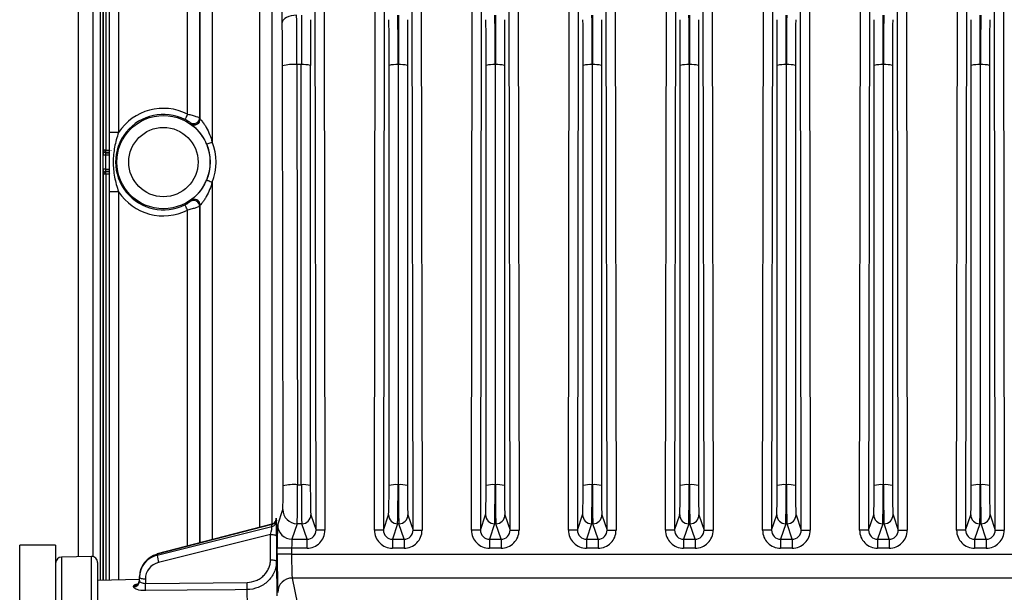
# Model space of a CAD drawing. Extents: x 5 to 415, y 5 to 292.
# Drawn here: x 224 to 241, y 217 to 227 of the extents above; entities that cross this region are included whole.
import ezdxf

# ---------------------------------------------------------------- set-up
doc = ezdxf.new("R2010")
doc.units = 0
doc.layers.get('0').update_dxf_attribs({"linetype": 'CONTINUOUS'})

msp = doc.modelspace()

# ---------------------------------------------------------------- linework, layer by layer
at = {"color": 0, "linetype": 'CONTINUOUS'}
for p, q in [((228.209, 218.348), (228.209, 231.956)), ((228.409, 231.956), (228.409, 218.401)), ((229.146, 218.298), (229.126, 231.562)), ((229.276, 231.588), (229.296, 218.298)), ((230.122, 218.298), (230.142, 231.588)), ((230.292, 231.562), (230.272, 218.298)), ((230.766, 218.298), (230.746, 231.562)), ((230.896, 231.588), (230.916, 218.298)), ((231.742, 218.298), (231.762, 231.588)), ((231.912, 231.562), (231.892, 218.298)), ((232.386, 218.298), (232.366, 231.562)), ((232.516, 231.588), (232.536, 218.298)), ((233.362, 218.298), (233.382, 231.588)), ((233.532, 231.562), (233.512, 218.298)), ((234.006, 218.298), (233.986, 231.562)), ((234.136, 231.588), (234.156, 218.298)), ((234.982, 218.298), (235.002, 231.588)), ((235.152, 231.562), (235.132, 218.298)), ((235.626, 218.298), (235.606, 231.562)), ((235.756, 231.588), (235.776, 218.298)), ((236.602, 218.298), (236.622, 231.588)), ((236.772, 231.562), (236.752, 218.298)), ((237.246, 218.298), (237.226, 231.562)), ((237.376, 231.588), (237.396, 218.298)), ((238.222, 218.298), (238.242, 231.588)), ((238.392, 231.562), (238.372, 218.298)), ((238.866, 218.298), (238.846, 231.562)), ((238.996, 231.588), (239.016, 218.298)), ((239.842, 218.298), (239.862, 231.588)), ((240.012, 231.562), (239.992, 218.298)), ((240.486, 218.298), (240.466, 231.562)), ((240.616, 231.588), (240.636, 218.298)), ((225.179, 217.854), (225.179, 230.947)), ((225.419, 230.947), (225.419, 217.855)), ((225.548, 217.46), (225.548, 230.947)), ((225.588, 230.947), (225.588, 217.461)), ((225.598, 224.646), (225.598, 230.947)), ((225.638, 230.947), (225.638, 224.646)), ((225.699, 224.941), (225.699, 230.947)), ((225.849, 230.947), (225.849, 224.941)), ((227.002, 225.25), (227.002, 230.947)), ((227.202, 230.947), (227.202, 225.189)), ((227.213, 225.169), (227.213, 230.947)), ((227.413, 230.947), (227.413, 224.784)), ((228.583, 226.781), (228.542, 230.881)), ((228.598, 219.037), (228.587, 226.054)), ((228.827, 226.075), (228.838, 219.058)), ((228.901, 226.075), (228.827, 226.075)), ((228.901, 219.058), (228.901, 226.075)), ((229.051, 226.062), (229.051, 219.045)), ((230.366, 219.045), (230.366, 226.062)), ((230.516, 226.075), (230.516, 219.058)), ((230.521, 226.075), (230.516, 226.075)), ((230.521, 219.058), (230.521, 226.075)), ((230.671, 226.062), (230.671, 219.045)), ((231.986, 219.045), (231.986, 226.062)), ((232.136, 226.075), (232.136, 219.058)), ((232.141, 226.075), (232.136, 226.075)), ((232.141, 219.058), (232.141, 226.075)), ((232.291, 226.062), (232.291, 219.045)), ((233.606, 219.045), (233.606, 226.062)), ((233.756, 226.075), (233.756, 219.058)), ((233.761, 226.075), (233.756, 226.075)), ((233.761, 219.058), (233.761, 226.075)), ((233.911, 226.062), (233.911, 219.045)), ((235.226, 219.045), (235.226, 226.062)), ((235.376, 226.075), (235.376, 219.058)), ((235.381, 226.075), (235.376, 226.075)), ((235.381, 219.058), (235.381, 226.075)), ((235.531, 226.062), (235.531, 219.045)), ((236.846, 219.045), (236.846, 226.062)), ((236.996, 226.075), (236.996, 219.058)), ((237.001, 226.075), (236.996, 226.075)), ((237.001, 219.058), (237.001, 226.075)), ((237.151, 226.062), (237.151, 219.045)), ((238.466, 219.045), (238.466, 226.062)), ((238.616, 226.075), (238.616, 219.058)), ((238.621, 226.075), (238.616, 226.075)), ((238.621, 219.058), (238.621, 226.075)), ((238.771, 226.062), (238.771, 219.045)), ((240.086, 219.045), (240.086, 226.062)), ((240.241, 226.075), (240.236, 226.075)), ((240.236, 226.075), (240.236, 219.058)), ((240.241, 219.058), (240.241, 226.075)), ((240.391, 226.062), (240.391, 219.045)), ((225.849, 224.941), (225.699, 224.941)), ((225.594, 224.331), (225.594, 224.563)), ((225.634, 224.563), (225.594, 224.563)), ((225.595, 224.643), (225.598, 224.646)), ((225.638, 224.646), (225.598, 224.646)), ((225.634, 224.563), (225.634, 224.331)), ((225.683, 224.563), (225.634, 224.563)), ((225.638, 224.606), (225.635, 224.603)), ((225.635, 224.603), (225.683, 224.603)), ((225.638, 224.606), (225.638, 224.646)), ((225.638, 224.646), (225.681, 224.646)), ((225.681, 224.606), (225.638, 224.606)), ((225.634, 224.331), (225.594, 224.331)), ((225.598, 224.248), (225.595, 224.251)), ((225.638, 224.248), (225.598, 224.248)), ((225.598, 217.461), (225.598, 224.248)), ((225.634, 224.331), (225.683, 224.331)), ((225.683, 224.291), (225.635, 224.291)), ((225.635, 224.291), (225.638, 224.288)), ((225.638, 224.288), (225.681, 224.288)), ((225.638, 224.248), (225.638, 224.288)), ((225.681, 224.248), (225.638, 224.248)), ((225.638, 224.248), (225.638, 217.462)), ((227.413, 224.111), (227.413, 218.14)), ((225.849, 223.953), (225.699, 223.953)), ((225.699, 217.463), (225.699, 223.953)), ((225.849, 223.953), (225.849, 217.465)), ((227.002, 218.033), (227.002, 223.645)), ((227.202, 223.705), (227.202, 218.085)), ((227.213, 218.088), (227.213, 223.725)), ((228.838, 219.058), (228.901, 219.058)), ((230.516, 219.058), (230.521, 219.058)), ((232.136, 219.058), (232.141, 219.058)), ((233.756, 219.058), (233.761, 219.058)), ((235.376, 219.058), (235.381, 219.058)), ((236.996, 219.058), (237.001, 219.058)), ((238.616, 219.058), (238.621, 219.058)), ((240.236, 219.058), (240.241, 219.058)), ((228.506, 218.387), (228.592, 218.646)), ((228.483, 218.488), (228.485, 218.453)), ((229.06, 218.556), (229.146, 218.298)), ((230.272, 218.298), (230.358, 218.556)), ((230.68, 218.556), (230.766, 218.298)), ((231.892, 218.298), (231.978, 218.556)), ((232.3, 218.556), (232.386, 218.298)), ((233.512, 218.298), (233.598, 218.556)), ((233.92, 218.556), (234.006, 218.298)), ((235.132, 218.298), (235.218, 218.556)), ((235.54, 218.556), (235.626, 218.298)), ((236.752, 218.298), (236.838, 218.556)), ((237.16, 218.556), (237.246, 218.298)), ((238.372, 218.298), (238.458, 218.556)), ((238.78, 218.556), (238.866, 218.298)), ((239.992, 218.298), (240.078, 218.556)), ((240.4, 218.556), (240.486, 218.298)), ((228.409, 218.395), (226.495, 217.896)), ((226.495, 217.881), (228.411, 218.36)), ((228.408, 218.399), (226.496, 217.901)), ((228.411, 218.36), (228.409, 218.395)), ((228.832, 218.406), (228.745, 218.147)), ((228.91, 218.406), (228.832, 218.406)), ((228.996, 218.147), (228.91, 218.406)), ((230.508, 218.406), (230.421, 218.147)), ((230.53, 218.406), (230.508, 218.406)), ((230.616, 218.147), (230.53, 218.406)), ((232.128, 218.406), (232.041, 218.147)), ((232.15, 218.406), (232.128, 218.406)), ((232.236, 218.147), (232.15, 218.406)), ((233.748, 218.406), (233.661, 218.147)), ((233.77, 218.406), (233.748, 218.406)), ((233.856, 218.147), (233.77, 218.406)), ((235.368, 218.406), (235.281, 218.147)), ((235.39, 218.406), (235.368, 218.406)), ((235.476, 218.147), (235.39, 218.406)), ((236.988, 218.406), (236.901, 218.147)), ((237.01, 218.406), (236.988, 218.406)), ((237.096, 218.147), (237.01, 218.406)), ((238.608, 218.406), (238.521, 218.147)), ((238.63, 218.406), (238.608, 218.406)), ((238.716, 218.147), (238.63, 218.406)), ((240.228, 218.406), (240.141, 218.147)), ((240.25, 218.406), (240.228, 218.406)), ((240.336, 218.147), (240.25, 218.406)), ((228.389, 218.227), (226.519, 217.759)), ((228.387, 217.805), (228.389, 218.227)), ((228.487, 218.197), (228.485, 217.775)), ((228.745, 218.147), (228.996, 218.147)), ((228.996, 217.997), (228.996, 218.147)), ((230.421, 218.147), (230.616, 218.147)), ((230.421, 218.147), (230.421, 217.997)), ((230.616, 218.147), (230.616, 217.997)), ((232.041, 218.147), (232.236, 218.147)), ((232.041, 218.147), (232.041, 217.997)), ((232.236, 218.147), (232.236, 217.997)), ((233.661, 218.147), (233.856, 218.147)), ((233.661, 218.147), (233.661, 217.997)), ((233.856, 218.147), (233.856, 217.997)), ((235.281, 218.147), (235.476, 218.147)), ((235.281, 218.147), (235.281, 217.997)), ((235.476, 218.147), (235.476, 217.997)), ((236.901, 218.147), (237.096, 218.147)), ((236.901, 218.147), (236.901, 217.997)), ((237.096, 218.147), (237.096, 217.997)), ((238.521, 218.147), (238.716, 218.147)), ((238.521, 218.147), (238.521, 217.997)), ((238.716, 218.147), (238.716, 217.997)), ((240.141, 218.147), (240.336, 218.147)), ((240.141, 218.147), (240.141, 217.997)), ((240.336, 218.147), (240.336, 217.997)), ((224.799, 218.047), (224.199, 218.047)), ((224.199, 215.047), (224.199, 218.047)), ((224.799, 218.047), (224.799, 215.047)), ((228.499, 217.898), (228.499, 217.997)), ((228.739, 217.997), (228.499, 217.997)), ((228.996, 217.997), (228.739, 217.997)), ((228.739, 217.997), (228.739, 217.898)), ((230.616, 217.997), (230.421, 217.997)), ((232.236, 217.997), (232.041, 217.997)), ((233.856, 217.997), (233.661, 217.997)), ((235.476, 217.997), (235.281, 217.997)), ((237.096, 217.997), (236.901, 217.997)), ((238.716, 217.997), (238.521, 217.997)), ((240.336, 217.997), (240.141, 217.997)), ((225.397, 217.858), (224.897, 217.849)), ((224.897, 217.849), (224.897, 215.047)), ((225.397, 215.047), (225.397, 217.858)), ((226.495, 217.896), (226.495, 217.881)), ((228.739, 217.898), (228.499, 217.898)), ((228.739, 217.898), (277.659, 217.898)), ((225.499, 217.758), (225.499, 212.337)), ((226.199, 217.514), (226.199, 217.527)), ((226.199, 217.446), (226.199, 217.514)), ((228.749, 217.499), (228.836, 217.065)), ((277.648, 217.499), (228.749, 217.499)), ((226.199, 217.472), (225.499, 217.459)), ((226.101, 217.351), (226.101, 217.364)), ((226.297, 217.484), (226.297, 217.41)), ((226.297, 217.41), (227.994, 217.427))]:
    msp.add_line(p, q, dxfattribs=at)
at = {"color": 0, "linetype": 'CONTINUOUS', "flags": 128}
for points in [[(228.823, 226.901), (228.777, 226.898), (228.732, 226.891), (228.691, 226.88), (228.655, 226.865), (228.625, 226.847), (228.602, 226.826), (228.588, 226.804), (228.583, 226.781)], [(227.002, 225.25), (226.994, 225.232), (226.985, 225.216), (226.978, 225.2), (226.971, 225.187), (226.965, 225.176), (226.961, 225.168), (226.958, 225.162), (226.957, 225.16)], [(227.32, 224.745), (227.322, 224.746), (227.328, 224.748), (227.337, 224.752), (227.348, 224.757), (227.362, 224.763), (227.378, 224.769), (227.395, 224.776), (227.413, 224.784)], [(225.683, 224.603), (225.682, 224.605), (225.681, 224.606)], [(225.72, 224.638), (225.721, 224.637), (225.723, 224.635)], [(225.681, 224.288), (225.682, 224.289), (225.683, 224.291)], [(225.723, 224.259), (225.721, 224.258), (225.72, 224.256)], [(227.32, 224.149), (227.322, 224.148), (227.328, 224.146), (227.337, 224.142), (227.348, 224.137), (227.362, 224.132), (227.378, 224.125), (227.395, 224.118), (227.413, 224.111)], [(227.002, 223.645), (226.994, 223.662), (226.985, 223.678), (226.978, 223.694), (226.971, 223.707), (226.965, 223.718), (226.961, 223.727), (226.958, 223.732), (226.957, 223.734)], [(228.389, 218.227), (228.408, 218.226), (228.427, 218.224), (228.443, 218.221), (228.458, 218.218), (228.47, 218.213), (228.48, 218.208), (228.485, 218.202), (228.487, 218.197)], [(229.296, 218.298), (229.267, 218.298), (229.239, 218.298), (229.214, 218.298), (229.191, 218.298), (229.172, 218.298), (229.158, 218.298), (229.149, 218.298), (229.146, 218.298)], [(230.272, 218.298), (230.268, 218.298), (230.259, 218.298), (230.245, 218.298), (230.227, 218.298), (230.204, 218.298), (230.178, 218.298), (230.151, 218.298), (230.122, 218.298)], [(230.766, 218.298), (230.769, 218.298), (230.778, 218.298), (230.792, 218.298), (230.811, 218.298), (230.834, 218.298), (230.859, 218.298), (230.887, 218.298), (230.916, 218.298)], [(231.892, 218.298), (231.888, 218.298), (231.879, 218.298), (231.865, 218.298), (231.847, 218.298), (231.824, 218.298), (231.798, 218.298), (231.771, 218.298), (231.742, 218.298)], [(232.386, 218.298), (232.389, 218.298), (232.398, 218.298), (232.412, 218.298), (232.431, 218.298), (232.454, 218.298), (232.479, 218.298), (232.507, 218.298), (232.536, 218.298)], [(233.512, 218.298), (233.508, 218.298), (233.499, 218.298), (233.485, 218.298), (233.467, 218.298), (233.444, 218.298), (233.418, 218.298), (233.391, 218.298), (233.362, 218.298)], [(234.006, 218.298), (234.009, 218.298), (234.018, 218.298), (234.032, 218.298), (234.051, 218.298), (234.074, 218.298), (234.099, 218.298), (234.127, 218.298), (234.156, 218.298)], [(235.132, 218.298), (235.128, 218.298), (235.119, 218.298), (235.105, 218.298), (235.087, 218.298), (235.064, 218.298), (235.038, 218.298), (235.011, 218.298), (234.982, 218.298)], [(235.626, 218.298), (235.629, 218.298), (235.638, 218.298), (235.652, 218.298), (235.671, 218.298), (235.694, 218.298), (235.719, 218.298), (235.747, 218.298), (235.776, 218.298)], [(236.752, 218.298), (236.748, 218.298), (236.739, 218.298), (236.725, 218.298), (236.707, 218.298), (236.684, 218.298), (236.658, 218.298), (236.631, 218.298), (236.602, 218.298)], [(237.246, 218.298), (237.249, 218.298), (237.258, 218.298), (237.272, 218.298), (237.291, 218.298), (237.314, 218.298), (237.339, 218.298), (237.367, 218.298), (237.396, 218.298)], [(238.372, 218.298), (238.368, 218.298), (238.359, 218.298), (238.345, 218.298), (238.327, 218.298), (238.304, 218.298), (238.278, 218.298), (238.251, 218.298), (238.222, 218.298)], [(238.866, 218.298), (238.869, 218.298), (238.878, 218.298), (238.892, 218.298), (238.911, 218.298), (238.934, 218.298), (238.959, 218.298), (238.987, 218.298), (239.016, 218.298)], [(239.992, 218.298), (239.988, 218.298), (239.979, 218.298), (239.965, 218.298), (239.947, 218.298), (239.924, 218.298), (239.898, 218.298), (239.871, 218.298), (239.842, 218.298)], [(240.486, 218.298), (240.489, 218.298), (240.498, 218.298), (240.512, 218.298), (240.531, 218.298), (240.554, 218.298), (240.579, 218.298), (240.607, 218.298), (240.636, 218.298)], [(226.496, 217.901), (226.495, 217.9), (226.495, 217.896)], [(228.387, 217.805), (228.406, 217.804), (228.424, 217.802), (228.441, 217.8), (228.456, 217.796), (228.468, 217.791), (228.477, 217.786), (228.483, 217.781), (228.485, 217.775)], [(226.199, 217.514), (226.201, 217.508), (226.206, 217.502), (226.215, 217.497), (226.228, 217.493), (226.242, 217.489), (226.259, 217.486), (226.278, 217.484), (226.297, 217.484)], [(227.994, 217.305), (227.794, 217.303), (226.995, 217.295), (226.297, 217.288)]]:
    msp.add_lwpolyline(points, dxfattribs=at)
at = {"color": 0, "linetype": 'CONTINUOUS'}
for radius in [0.779, 0.579]:
    msp.add_circle((226.599, 224.447), radius, dxfattribs=at)
for centre, radius, start, end in [((228.77, 225.343), 0.735, 85.5475, 104.4161), ((228.938, 225.617), 0.459, 75.6703, 94.5398), ((230.48, 225.617), 0.459, 85.4606, 104.3293), ((230.558, 225.617), 0.459, 75.6705, 94.5396), ((232.1, 225.617), 0.459, 85.4602, 104.3297), ((232.178, 225.617), 0.459, 75.6703, 94.5398), ((233.72, 225.617), 0.459, 85.4602, 104.3297), ((233.798, 225.617), 0.459, 75.6703, 94.5398), ((235.34, 225.617), 0.459, 85.4606, 104.3293), ((235.418, 225.617), 0.459, 75.6707, 94.5394), ((236.96, 225.617), 0.459, 85.4602, 104.3297), ((237.038, 225.617), 0.459, 75.6703, 94.5398), ((238.58, 225.617), 0.459, 85.4606, 104.3293), ((238.658, 225.617), 0.459, 75.6705, 94.5396), ((240.2, 225.617), 0.459, 85.4602, 104.3297), ((240.278, 225.617), 0.459, 75.6703, 94.5398), ((226.599, 224.447), 0.798, 63.3106, 296.6894), ((226.599, 224.447), 0.898, 63.3106, 146.6094), ((227.102, 225.189), 0.1, 235.887, 359.9505), ((227.113, 225.169), 0.1, 234.5855, 359.9493), ((226.599, 224.447), 0.781, 337.5388, 22.4612), ((226.599, 224.447), 0.881, 337.5388, 22.4612), ((225.635, 224.643), 0.04, 180.0215, 269.9797), ((225.638, 224.646), 0.04, 180.0172, 269.9797), ((225.635, 224.251), 0.04, 90.0203, 179.9785), ((225.638, 224.248), 0.04, 90.0203, 179.9828), ((226.599, 224.447), 0.898, 213.3906, 296.6894), ((227.102, 223.705), 0.1, 0.0495, 124.113), ((227.113, 223.725), 0.1, 0.0507, 125.4145), ((228.781, 218.325), 0.735, 85.5474, 104.4164), ((228.938, 218.6), 0.459, 75.6702, 94.5398), ((230.48, 218.6), 0.459, 85.4607, 104.3294), ((230.558, 218.6), 0.459, 75.6704, 94.5395), ((232.1, 218.6), 0.459, 85.4602, 104.3298), ((232.178, 218.6), 0.459, 75.6702, 94.5397), ((233.72, 218.6), 0.459, 85.4603, 104.3298), ((233.798, 218.6), 0.459, 75.6702, 94.5398), ((235.34, 218.6), 0.459, 85.4607, 104.3294), ((235.418, 218.6), 0.459, 75.6706, 94.5393), ((236.96, 218.6), 0.459, 85.4602, 104.3298), ((237.038, 218.6), 0.459, 75.6702, 94.5398), ((238.58, 218.6), 0.459, 85.4607, 104.3294), ((238.658, 218.6), 0.459, 75.6704, 94.5395), ((240.2, 218.6), 0.459, 85.4602, 104.3298), ((240.278, 218.6), 0.459, 75.6702, 94.5397), ((228.832, 218.646), 0.24, 180.0967, 269.9733), ((228.386, 218.49), 0.097, 283.6338, 358.7394), ((228.91, 218.556), 0.15, 270.026, 359.9917), ((230.508, 218.556), 0.15, 180.0095, 269.9729), ((230.53, 218.556), 0.15, 270.0265, 359.9911), ((232.128, 218.556), 0.15, 180.0089, 269.9735), ((232.15, 218.556), 0.15, 270.0265, 359.9917), ((233.748, 218.556), 0.15, 180.0083, 269.9735), ((233.77, 218.556), 0.15, 270.0265, 359.9911), ((235.368, 218.556), 0.15, 180.0091, 269.9732), ((235.39, 218.556), 0.15, 270.0271, 359.9905), ((236.988, 218.556), 0.15, 180.0083, 269.974), ((237.01, 218.556), 0.15, 270.026, 359.9917), ((238.608, 218.556), 0.15, 180.0095, 269.9729), ((238.63, 218.556), 0.15, 270.0265, 359.9911), ((240.228, 218.556), 0.15, 180.0089, 269.9735), ((240.25, 218.556), 0.15, 270.0265, 359.9917), ((228.388, 218.455), 0.097, 283.6343, 358.7388), ((228.746, 218.387), 0.24, 180.0963, 269.9737), ((224.899, 217.749), 0.1, 91, 180), ((225.399, 217.758), 0.1, 0, 91), ((227.078, 217.932), 0.585, 185.0594, 197.2891), ((228.749, 217.259), 0.24, 89.9975, 179.7927), ((226.101, 217.462), 0.0978, 269.7181, 358.7217), ((226.101, 217.449), 0.0975, 269.566, 358.5624), ((223.451, 217.349), 2.847, 358.768, 1.232), ((225.107, 217.366), 2.888, 358.7899, 1.2101)]:
    msp.add_arc(centre, radius, start, end, dxfattribs=at)
for centre, major_axis, ratio, start_param, end_param in [((228.796, 225.901), (0, 2), 0.01536, 4.799655, 5.235988), ((228.934, 225.901), (-0.003, 2), 0.016146, 1.047175, 1.483507), ((230.484, 225.901), (0.003, 2), 0.016146, 4.799678, 5.236011), ((230.554, 225.901), (-0.003, 2), 0.016146, 1.047175, 1.483507), ((232.104, 225.901), (0.003, 2), 0.016146, 4.799678, 5.236011), ((232.174, 225.901), (-0.003, 2), 0.016146, 1.047175, 1.483507), ((233.724, 225.901), (0.003, 2), 0.016146, 4.799678, 5.236011), ((233.794, 225.901), (-0.003, 2), 0.016146, 1.047175, 1.483507), ((235.344, 225.901), (0.003, 2), 0.016146, 4.799678, 5.236011), ((235.414, 225.901), (-0.003, 2), 0.016146, 1.047175, 1.483507), ((236.964, 225.901), (0.003, 2), 0.016146, 4.799678, 5.236011), ((237.034, 225.901), (-0.003, 2), 0.016146, 1.047175, 1.483507), ((238.584, 225.901), (0.003, 2), 0.016146, 4.799678, 5.236011), ((238.654, 225.901), (-0.003, 2), 0.016146, 1.047175, 1.483507), ((240.204, 225.901), (0.003, 2), 0.016146, 4.799678, 5.236011), ((240.274, 225.901), (-0.003, 2), 0.016146, 1.047175, 1.483507), ((228.556, 225.901), (0, 1.76), 0.017455, 4.799655, 5.235988), ((229.084, 225.901), (-0.003, 1.85), 0.017455, 1.047171, 1.483503), ((230.334, 225.901), (0.003, 1.85), 0.017455, 4.799682, 5.236014), ((230.704, 225.901), (-0.003, 1.85), 0.017455, 1.047171, 1.483503), ((231.954, 225.901), (0.003, 1.85), 0.017455, 4.799682, 5.236014), ((232.324, 225.901), (-0.003, 1.85), 0.017455, 1.047171, 1.483503), ((233.574, 225.901), (0.003, 1.85), 0.017455, 4.799682, 5.236014), ((233.944, 225.901), (-0.003, 1.85), 0.017455, 1.047171, 1.483503), ((235.194, 225.901), (0.003, 1.85), 0.017455, 4.799682, 5.236014), ((235.564, 225.901), (-0.003, 1.85), 0.017455, 1.047171, 1.483503), ((236.814, 225.901), (0.003, 1.85), 0.017455, 4.799682, 5.236014), ((237.184, 225.901), (-0.003, 1.85), 0.017455, 1.047171, 1.483503), ((238.434, 225.901), (0.003, 1.85), 0.017455, 4.799682, 5.236014), ((238.804, 225.901), (-0.003, 1.85), 0.017455, 1.047171, 1.483503), ((240.054, 225.901), (0.003, 1.85), 0.017455, 4.799682, 5.236014), ((240.424, 225.901), (-0.003, 1.85), 0.017455, 1.047171, 1.483503), ((225.595, 224.563), (0, 0.08), 0.017455, 0.017453, 1.570796), ((225.635, 224.563), (0, 0.04), 0.03491, 0.017453, 1.570796), ((225.595, 224.331), (0, 0.08), 0.017455, 1.570796, 3.124139), ((225.635, 224.331), (0, 0.04), 0.03491, 1.570796, 3.124139), ((228.591, 219.005), (0, 0.36), 0.017455, 3.193953, 4.799655), ((228.831, 219.005), (0, 0.6), 0.010473, 3.193953, 4.799655), ((228.909, 219.005), (-0.001, 0.6), 0.013091, 1.483515, 3.089218), ((229.059, 219.006), (-0.001, 0.45), 0.017455, 1.483503, 3.089206), ((230.358, 219.006), (0.001, 0.45), 0.017455, 3.193979, 4.799682), ((230.508, 219.005), (0.001, 0.6), 0.013091, 3.193968, 4.79967), ((230.529, 219.005), (-0.001, 0.6), 0.013091, 1.483515, 3.089218), ((230.679, 219.006), (-0.001, 0.45), 0.017455, 1.483503, 3.089206), ((231.978, 219.006), (0.001, 0.45), 0.017455, 3.193979, 4.799682), ((232.128, 219.005), (0.001, 0.6), 0.013091, 3.193968, 4.79967), ((232.149, 219.005), (-0.001, 0.6), 0.013091, 1.483515, 3.089218), ((232.299, 219.006), (-0.001, 0.45), 0.017455, 1.483503, 3.089206), ((233.598, 219.006), (0.001, 0.45), 0.017455, 3.193979, 4.799682), ((233.748, 219.005), (0.001, 0.6), 0.013091, 3.193968, 4.79967), ((233.769, 219.005), (-0.001, 0.6), 0.013091, 1.483515, 3.089218), ((233.919, 219.006), (-0.001, 0.45), 0.017455, 1.483503, 3.089206), ((235.218, 219.006), (0.001, 0.45), 0.017455, 3.193979, 4.799682), ((235.368, 219.005), (0.001, 0.6), 0.013091, 3.193968, 4.79967), ((235.389, 219.005), (-0.001, 0.6), 0.013091, 1.483515, 3.089218), ((235.539, 219.006), (-0.001, 0.45), 0.017455, 1.483503, 3.089206), ((236.838, 219.006), (0.001, 0.45), 0.017455, 3.193979, 4.799682), ((236.988, 219.005), (0.001, 0.6), 0.013091, 3.193968, 4.79967), ((237.009, 219.005), (-0.001, 0.6), 0.013091, 1.483515, 3.089218), ((237.159, 219.006), (-0.001, 0.45), 0.017455, 1.483503, 3.089206), ((238.458, 219.006), (0.001, 0.45), 0.017455, 3.193979, 4.799682), ((238.608, 219.005), (0.001, 0.6), 0.013091, 3.193968, 4.79967), ((238.629, 219.005), (-0.001, 0.6), 0.013091, 1.483515, 3.089218), ((238.779, 219.006), (-0.001, 0.45), 0.017455, 1.483503, 3.089206), ((240.078, 219.006), (0.001, 0.45), 0.017455, 3.193979, 4.799682), ((240.228, 219.005), (0.001, 0.6), 0.013091, 3.193968, 4.79967), ((240.249, 219.005), (-0.001, 0.6), 0.013091, 1.483515, 3.089218), ((240.399, 219.006), (-0.001, 0.45), 0.017455, 1.483503, 3.089206), ((228.482, 218.29), (0, 0.207), 0.016939, 5.992322, 6.628667), ((228.384, 218.255), (0.025, 0.109), 0.103677, 4.473503, 6.039782), ((228.382, 218.29), (0.026, 0.11), 0.076821, 6.028294, 6.323582), ((228.484, 218.255), (0, 0.206), 0.017033, 4.425124, 5.991403), ((228.506, 217.997), (0, 0.39), 0.017455, 0.05236, 1.570796), ((228.746, 217.997), (0, 0.15), 0.045383, 0.05236, 1.570796), ((228.996, 218.298), (-0.048, 0.143), 0.995446, 2.81917, 4.390578), ((228.996, 218.298), (0.095, -0.285), 0.998476, 5.960763, 7.53217), ((230.422, 218.298), (-0.095, -0.285), 0.998476, 5.0342, 6.605608), ((230.422, 218.298), (0.048, 0.143), 0.995446, 1.892608, 3.464015), ((230.616, 218.298), (-0.048, 0.143), 0.995446, 2.81917, 4.390578), ((230.616, 218.298), (0.095, -0.285), 0.998476, 5.960763, 7.53217), ((232.042, 218.298), (-0.095, -0.285), 0.998476, 5.0342, 6.605608), ((232.042, 218.298), (0.048, 0.143), 0.995446, 1.892608, 3.464015), ((232.236, 218.298), (-0.048, 0.143), 0.995446, 2.81917, 4.390578), ((232.236, 218.298), (0.095, -0.285), 0.998476, 5.960763, 7.53217), ((233.662, 218.298), (-0.095, -0.285), 0.998476, 5.0342, 6.605608), ((233.662, 218.298), (0.048, 0.143), 0.995446, 1.892608, 3.464015), ((233.856, 218.298), (-0.048, 0.143), 0.995446, 2.81917, 4.390578), ((233.856, 218.298), (0.095, -0.285), 0.998476, 5.960763, 7.53217), ((235.282, 218.298), (-0.095, -0.285), 0.998476, 5.0342, 6.605608), ((235.282, 218.298), (0.048, 0.143), 0.995446, 1.892608, 3.464015), ((235.476, 218.298), (-0.048, 0.143), 0.995446, 2.81917, 4.390578), ((235.476, 218.298), (0.095, -0.285), 0.998476, 5.960763, 7.53217), ((236.902, 218.298), (-0.095, -0.285), 0.998476, 5.0342, 6.605608), ((236.902, 218.298), (0.048, 0.143), 0.995446, 1.892608, 3.464015), ((237.096, 218.298), (-0.048, 0.143), 0.995446, 2.81917, 4.390578), ((237.096, 218.298), (0.095, -0.285), 0.998476, 5.960763, 7.53217), ((238.522, 218.298), (-0.095, -0.285), 0.998476, 5.0342, 6.605608), ((238.522, 218.298), (0.048, 0.143), 0.995446, 1.892608, 3.464015), ((238.716, 218.298), (-0.048, 0.143), 0.995446, 2.81917, 4.390578), ((238.716, 218.298), (0.095, -0.285), 0.998476, 5.960763, 7.53217), ((240.142, 218.298), (-0.095, -0.285), 0.998476, 5.0342, 6.605608), ((240.142, 218.298), (0.048, 0.143), 0.995446, 1.892608, 3.464015), ((240.336, 218.298), (-0.048, 0.143), 0.995446, 2.81917, 4.390578), ((240.336, 218.298), (0.095, -0.285), 0.998476, 5.960763, 7.53217), ((226.599, 217.528), (0.4, 0.017), 0.953554, 1.791178, 3.100174), ((226.599, 217.512), (0.4, -0.017), 0.953554, 1.874014, 3.183011), ((228.51, 217.898), (0, 0.64), 0.017455, 1.570796, 3.054326), ((228.75, 217.898), (0, 0.4), 0.027928, 1.570796, 3.054326), ((226.597, 217.482), (0.3, -0.017), 0.953427, 1.887715, 3.196712), ((228.465, 215.047), (0, 2.955), 0.017455, 5.528166, 5.888312)]:
    msp.add_ellipse(centre, major_axis=major_axis, ratio=ratio, start_param=start_param, end_param=end_param, dxfattribs=at)
for points, knots in [([(227.002, 225.25), (227.028, 225.243), (227.053, 225.236), (227.101, 225.223), (227.122, 225.216), (227.16, 225.204), (227.175, 225.199), (227.196, 225.192), (227.202, 225.189), (227.202, 225.189)], [0, 0, 0, 0, 0.25, 0.25, 0.5, 0.5, 0.75, 0.75, 1, 1, 1, 1]), ([(227.046, 225.106), (227.046, 225.107), (227.043, 225.109), (227.034, 225.115), (227.028, 225.12), (227.003, 225.135), (226.981, 225.148), (226.957, 225.16)], [0, 0, 0, 0, 0.25, 0.25, 0.5, 0.5, 1, 1, 1, 1]), ([(227.055, 225.087), (227.054, 225.089), (227.053, 225.091), (227.052, 225.094), (227.05, 225.098), (227.048, 225.102), (227.046, 225.106)], [0, 0, 0, 0, 0.001, 0.001, 0.001, 0.003036701, 0.003036701, 0.003036701, 0.003036701]), ([(227.32, 224.745), (227.302, 224.791), (227.278, 224.835), (227.226, 224.915), (227.196, 224.953), (227.137, 225.016), (227.108, 225.042), (227.078, 225.068), (227.07, 225.074), (227.058, 225.084), (227.055, 225.086), (227.055, 225.087)], [0, 0, 0, 0, 0.25, 0.25, 0.5, 0.5, 0.75, 0.75, 0.875, 0.875, 1, 1, 1, 1]), ([(227.194, 225.112), (227.193, 225.11), (227.187, 225.098), (227.167, 225.083), (227.14, 225.071), (227.115, 225.068), (227.096, 225.07), (227.082, 225.073), (227.078, 225.075), (227.076, 225.076)], [0, 0, 0, 0, 0.043103, 0.309274, 0.519916, 0.696564, 0.844939, 0.961657, 1, 1, 1, 1]), ([(227.213, 225.169), (227.213, 225.168), (227.217, 225.163), (227.231, 225.146), (227.24, 225.135), (227.26, 225.108), (227.271, 225.093), (227.293, 225.06), (227.304, 225.042), (227.335, 224.987), (227.354, 224.948), (227.387, 224.867), (227.401, 224.826), (227.413, 224.784)], [0, 0, 0, 0, 0.125, 0.125, 0.25, 0.25, 0.375, 0.375, 0.5, 0.5, 0.75, 0.75, 1, 1, 1, 1]), ([(225.699, 223.953), (225.699, 224.036), (225.699, 224.118), (225.699, 224.282), (225.699, 224.364), (225.699, 224.53), (225.699, 224.612), (225.699, 224.776), (225.699, 224.858), (225.699, 224.941)], [0, 0, 0, 0, 0.25, 0.25, 0.5, 0.5, 0.75, 0.75, 1, 1, 1, 1]), ([(225.849, 224.941), (225.822, 224.861), (225.799, 224.781), (225.769, 224.617), (225.76, 224.534), (225.76, 224.365), (225.768, 224.28), (225.799, 224.114), (225.822, 224.033), (225.849, 223.953)], [0, 0, 0, 0, 0.25, 0.25, 0.5, 0.5, 0.75, 0.75, 1, 1, 1, 1]), ([(227.055, 223.807), (227.055, 223.808), (227.058, 223.81), (227.07, 223.82), (227.078, 223.826), (227.098, 223.844), (227.11, 223.854), (227.137, 223.879), (227.152, 223.893), (227.181, 223.925), (227.196, 223.942), (227.225, 223.979), (227.239, 223.999), (227.265, 224.039), (227.278, 224.061), (227.301, 224.104), (227.311, 224.126), (227.32, 224.149)], [0, 0, 0, 0, 0.125, 0.125, 0.25, 0.25, 0.375, 0.375, 0.5, 0.5, 0.625, 0.625, 0.75, 0.75, 0.875, 0.875, 1, 1, 1, 1]), ([(227.413, 224.111), (227.401, 224.069), (227.387, 224.027), (227.354, 223.946), (227.336, 223.907), (227.304, 223.852), (227.293, 223.835), (227.272, 223.802), (227.261, 223.786), (227.24, 223.76), (227.231, 223.748), (227.217, 223.732), (227.213, 223.727), (227.213, 223.725)], [0, 0, 0, 0, 0.25, 0.25, 0.5, 0.5, 0.625, 0.625, 0.75, 0.75, 0.875, 0.875, 1, 1, 1, 1]), ([(226.957, 223.734), (226.981, 223.746), (227.003, 223.759), (227.036, 223.78), (227.046, 223.787), (227.046, 223.788)], [0, 0, 0, 0, 0.5, 0.5, 1, 1, 1, 1]), ([(227.046, 223.788), (227.047, 223.79), (227.048, 223.792), (227.049, 223.794), (227.051, 223.798), (227.053, 223.803), (227.055, 223.807)], [0, 0, 0, 0, 0.001, 0.001, 0.001, 0.003036701, 0.003036701, 0.003036701, 0.003036701]), ([(227.202, 223.705), (227.202, 223.705), (227.196, 223.703), (227.175, 223.695), (227.16, 223.69), (227.123, 223.678), (227.101, 223.671), (227.053, 223.658), (227.028, 223.651), (227.002, 223.645)], [0, 0, 0, 0, 0.25, 0.25, 0.5, 0.5, 0.75, 0.75, 1, 1, 1, 1]), ([(228.481, 218.479), (228.481, 218.482), (228.481, 218.485), (228.481, 218.483), (228.481, 218.478), (228.479, 218.469), (228.473, 218.453), (228.46, 218.432), (228.438, 218.41), (228.416, 218.403), (228.406, 218.4)], [0, 0, 0, 0, 0.180394, 0.248147, 0.298736, 0.350946, 0.458275, 0.597336, 0.808635, 1, 1, 1, 1]), ([(227.994, 217.427), (228.046, 217.428), (228.098, 217.438), (228.169, 217.467), (228.192, 217.479), (228.234, 217.506), (228.254, 217.522), (228.29, 217.557), (228.307, 217.576), (228.335, 217.617), (228.347, 217.639), (228.367, 217.684), (228.374, 217.708), (228.384, 217.756), (228.387, 217.78), (228.387, 217.805)], [0, 0, 0, 0, 0.25, 0.25, 0.375, 0.375, 0.5, 0.5, 0.625, 0.625, 0.75, 0.75, 0.875, 0.875, 1, 1, 1, 1]), ([(228.485, 217.775), (228.485, 217.744), (228.482, 217.714), (228.469, 217.654), (228.46, 217.625), (228.435, 217.568), (228.42, 217.541), (228.385, 217.491), (228.364, 217.467), (228.319, 217.423), (228.294, 217.404), (228.241, 217.37), (228.212, 217.355), (228.124, 217.319), (228.059, 217.306), (227.994, 217.305)], [0, 0, 0, 0, 0.125, 0.125, 0.25, 0.25, 0.375, 0.375, 0.5, 0.5, 0.625, 0.625, 0.75, 0.75, 1, 1, 1, 1]), ([(226.101, 217.364), (226.101, 217.368), (226.104, 217.378), (226.124, 217.391), (226.152, 217.399), (226.165, 217.402)], [0, 0, 0, 0, 0.250062, 0.660377, 1, 1, 1, 1]), ([(226.297, 217.288), (226.246, 217.287), (226.196, 217.295), (226.141, 217.313), (226.126, 217.32), (226.106, 217.335), (226.101, 217.343), (226.101, 217.351)], [0, 0, 0, 0, 0.5, 0.5, 0.75, 0.75, 1, 1, 1, 1]), ([(226.197, 217.458), (226.197, 217.45), (226.197, 217.43), (226.182, 217.408), (226.171, 217.398), (226.166, 217.396), (226.167, 217.396), (226.167, 217.396)], [0, 0, 0, 0, 0.254073, 0.579942, 0.794178, 0.979138, 1, 1, 1, 1]), ([(226.199, 217.446), (226.199, 217.438), (226.209, 217.429), (226.246, 217.414), (226.271, 217.41), (226.297, 217.41)], [0, 0, 0, 0, 0.5, 0.5, 1, 1, 1, 1]), ([(228.004, 217.033), (228.004, 217.036), (228.001, 217.151), (227.998, 217.229), (227.994, 217.305)], [0, 0, 0, 0, 0.019842, 1, 1, 1, 1])]:
    msp.add_open_spline(points, degree=3, knots=knots, dxfattribs=at)
for points in [[(227.202, 225.189), (227.206, 225.182), (227.209, 225.176), (227.213, 225.169)], [(227.213, 223.725), (227.209, 223.719), (227.206, 223.712), (227.202, 223.705)]]:
    msp.add_open_spline(points, degree=3, dxfattribs=at)

doc.saveas('drawing.dxf')
